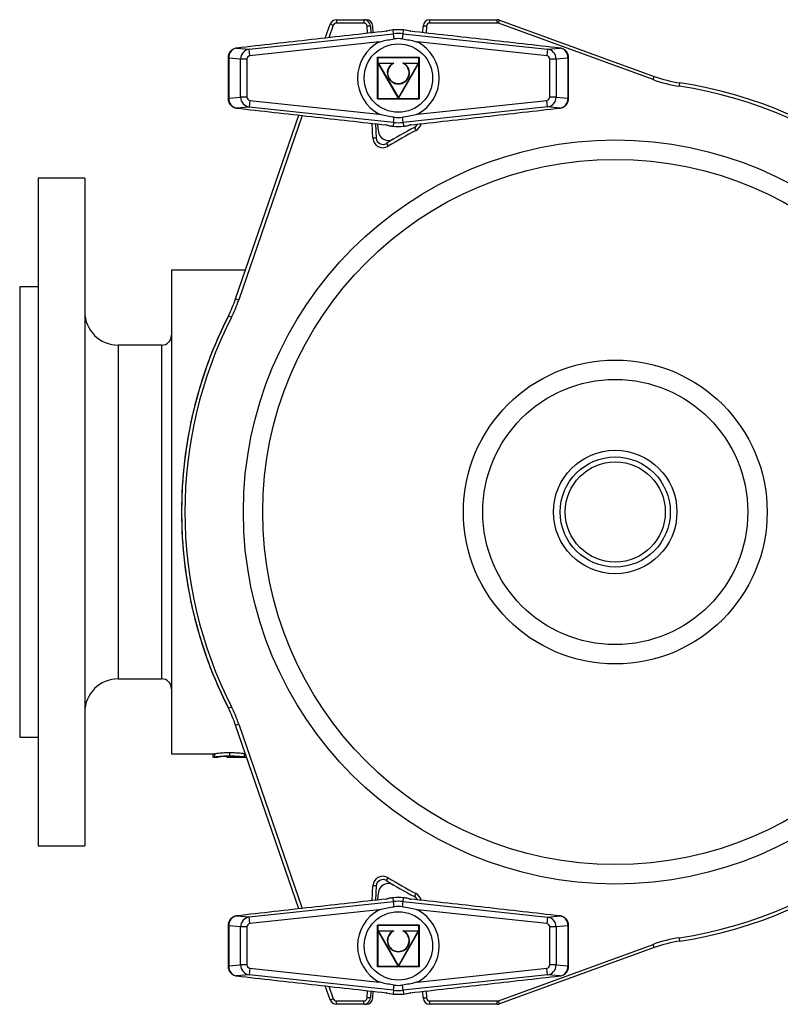
# Model space of a CAD drawing. Units: millimetres. Extents: x 40 to 1543, y 120 to 1025.
# Drawn here: x 40 to 265, y 133 to 423 of the extents above; entities that cross this region are included whole.
import ezdxf

# ---------------------------------------------------------------- set-up
doc = ezdxf.new("R2010")
doc.units = ezdxf.units.MM

msp = doc.modelspace()

# ---------------------------------------------------------------- linework, layer by layer
at = {"color": 7, "linetype": 'Continuous', "lineweight": 25}
for p, q in [((130.69, 418.03), (132.1, 422.13)), ((132.1, 422.13), (133.03, 421.81)), ((133.97, 423.46), (142.02, 423.46)), ((133.97, 423.46), (133.97, 422.48)), ((142.02, 422.48), (133.97, 422.48)), ((142.02, 423.46), (142.02, 422.48)), ((142.76, 423.46), (142.02, 423.46)), ((143.99, 421.59), (143.01, 421.54)), ((143.99, 421.59), (144.1, 419.53)), ((144.83, 419.61), (144.73, 421.59)), ((159.46, 419.63), (159.56, 421.59)), ((160.55, 421.54), (159.56, 421.59)), ((161.53, 422.48), (161.53, 423.46)), ((161.53, 423.46), (181.49, 423.46)), ((181.49, 422.48), (161.53, 422.48)), ((181.49, 422.48), (181.49, 423.46)), ((181.82, 422.42), (182.16, 423.34)), ((227.5, 405.79), (181.82, 422.42)), ((182.16, 423.34), (227.84, 406.72)), ((108.23, 414.75), (150.87, 419.32)), ((150.87, 419.32), (150.75, 420.42)), ((150.75, 420.42), (150.75, 420.42)), ((151.03, 417.79), (150.87, 419.32)), ((153.51, 417.79), (153.68, 419.32)), ((153.68, 419.32), (153.79, 420.42)), ((153.68, 419.32), (196.31, 414.74)), ((153.79, 420.42), (153.8, 420.42)), ((155.93, 420.03), (155.91, 420.03)), ((146.62, 416.89), (108.44, 412.79)), ((196.1, 412.79), (157.92, 416.89)), ((104.37, 415.06), (104.46, 415.07)), ((104.48, 415.07), (104.46, 415.07)), ((104.48, 415.07), (108.23, 414.75)), ((108.44, 412.79), (108.23, 414.75)), ((196.31, 414.74), (196.1, 412.79)), ((196.31, 414.74), (200.06, 415.06)), ((200.06, 415.06), (200.08, 415.07)), ((200.08, 415.06), (200.06, 415.06)), ((200.08, 415.06), (200.17, 415.06)), ((102.01, 412.3), (102.01, 400.13)), ((105.67, 411.83), (102.19, 412.13)), ((102.19, 412.13), (102.19, 400.31)), ((107.52, 411.83), (105.67, 411.83)), ((105.67, 400.61), (105.67, 411.83)), ((107.52, 411.83), (107.52, 400.61)), ((146.11, 400.06), (146.11, 412.38)), ((146.17, 412.32), (146.11, 412.38)), ((146.11, 412.38), (158.43, 412.38)), ((146.17, 412.32), (146.17, 400.12)), ((158.37, 412.32), (146.17, 412.32)), ((146.17, 400.12), (146.17, 412.31)), ((146.23, 412.25), (146.17, 412.31)), ((146.17, 412.31), (158.37, 412.31)), ((146.23, 412.25), (146.23, 400.18)), ((158.31, 412.25), (146.23, 412.25)), ((146.4, 410.54), (146.28, 410.56)), ((152.23, 400.25), (146.28, 410.56)), ((146.4, 410.54), (146.32, 410.63)), ((146.32, 410.63), (150.95, 410.63)), ((146.4, 410.54), (152.27, 400.38)), ((150.56, 410.54), (146.4, 410.54)), ((152.27, 400.38), (158.14, 410.54)), ((158.26, 410.56), (152.31, 400.25)), ((153.59, 410.63), (158.22, 410.63)), ((158.14, 410.54), (153.98, 410.54)), ((158.22, 410.63), (158.14, 410.54)), ((158.26, 410.56), (158.14, 410.54)), ((158.31, 412.25), (158.37, 412.31)), ((158.31, 400.18), (158.31, 412.25)), ((158.43, 412.38), (158.37, 412.32)), ((158.37, 400.12), (158.37, 412.32)), ((158.37, 412.31), (158.37, 400.12)), ((158.43, 412.38), (158.43, 400.06)), ((197.02, 400.61), (197.02, 411.82)), ((198.87, 411.82), (197.02, 411.82)), ((202.35, 412.12), (198.87, 411.82)), ((198.87, 411.82), (198.87, 400.61)), ((202.35, 412.12), (202.35, 400.32)), ((202.53, 400.14), (202.53, 412.29)), ((227.5, 405.79), (227.84, 406.72)), ((235.29, 403.81), (235.44, 404.78)), ((102.19, 400.31), (105.67, 400.61)), ((107.52, 400.61), (105.67, 400.61)), ((108.44, 399.64), (108.23, 397.68)), ((108.44, 399.64), (146.62, 395.55)), ((146.17, 400.12), (146.11, 400.06)), ((158.43, 400.06), (146.11, 400.06)), ((146.17, 400.12), (146.23, 400.18)), ((146.17, 400.12), (158.37, 400.12)), ((158.37, 400.12), (146.17, 400.12)), ((146.23, 400.18), (158.31, 400.18)), ((152.23, 400.25), (152.27, 400.38)), ((152.31, 400.25), (152.27, 400.38)), ((157.92, 395.55), (196.1, 399.65)), ((158.37, 400.12), (158.31, 400.18)), ((158.43, 400.06), (158.37, 400.12)), ((196.31, 397.69), (196.1, 399.65)), ((198.87, 400.61), (197.02, 400.61)), ((198.87, 400.61), (202.35, 400.32)), ((104.46, 397.36), (104.37, 397.37)), ((104.46, 397.36), (104.44, 397.36)), ((104.46, 397.36), (104.48, 397.36)), ((104.48, 397.36), (104.46, 397.35)), ((108.23, 397.68), (104.48, 397.36)), ((150.87, 393.11), (108.23, 397.68)), ((196.31, 397.69), (153.68, 393.11)), ((200.06, 397.37), (196.31, 397.69)), ((200.06, 397.37), (200.08, 397.37)), ((200.08, 397.37), (200.17, 397.38)), ((104.18, 341.04), (122.86, 395.28)), ((145.5, 392.75), (145.73, 388.5)), ((146.36, 390.59), (146.25, 392.67)), ((150.87, 393.11), (150.75, 392.01)), ((150.87, 393.11), (151.03, 394.64)), ((153.68, 393.11), (153.51, 394.64)), ((153.68, 393.11), (153.79, 392.01)), ((148.61, 392.4), (148.63, 392.4)), ((150.75, 392.01), (150.75, 392.01)), ((153.79, 392.01), (153.8, 392.01)), ((157.02, 391.66), (157.48, 390.79)), ((145.73, 388.5), (144.74, 388.45)), ((148.73, 386.93), (149.25, 386.1)), ((59.63, 376.65), (45.84, 376.65)), ((45.84, 376.65), (45.84, 179.55)), ((59.63, 376.65), (59.63, 179.55)), ((107.11, 349.55), (85.26, 349.55)), ((85.26, 349.55), (85.26, 206.65)), ((45.84, 344.62), (40.41, 344.62)), ((40.41, 344.62), (40.41, 211.58)), ((104.18, 341.04), (105.11, 340.72)), ((102.06, 336.05), (102.94, 335.6)), ((82.3, 327.38), (69.49, 327.38)), ((69.49, 228.82), (82.3, 228.82)), ((102.06, 220.15), (102.94, 220.6)), ((104.18, 215.16), (105.11, 215.48)), ((122.86, 160.92), (104.18, 215.16)), ((40.41, 211.58), (45.84, 211.58)), ((85.26, 206.65), (98, 206.65)), ((97.43, 206.65), (97.43, 205.75)), ((98, 206.76), (98, 205.78)), ((102.4, 207.07), (102.4, 206.09)), ((106.71, 206.76), (106.71, 205.77)), ((106.71, 206.65), (107.11, 206.65)), ((97.43, 205.75), (98.75, 205.75)), ((98, 205.78), (99.32, 205.78)), ((98.75, 205.75), (98.96, 205.78)), ((98.75, 205.78), (98.75, 205.75)), ((101.6, 205.93), (101.6, 205.68)), ((101.6, 205.68), (101.6, 205.67)), ((101.6, 205.67), (106.23, 205.67)), ((45.84, 179.55), (59.63, 179.55)), ((148.73, 169.27), (149.25, 170.1)), ((145.73, 167.7), (144.74, 167.75)), ((145.73, 167.7), (145.5, 163.45)), ((108.23, 158.52), (150.87, 163.09)), ((146.25, 163.53), (146.36, 165.61)), ((150.87, 163.09), (150.75, 164.19)), ((150.75, 164.19), (150.75, 164.19)), ((151.03, 161.56), (150.87, 163.09)), ((153.51, 161.56), (153.68, 163.09)), ((153.68, 163.09), (153.79, 164.19)), ((153.68, 163.09), (196.31, 158.51)), ((153.79, 164.19), (153.8, 164.19)), ((155.93, 163.8), (155.91, 163.8)), ((157.02, 164.54), (157.48, 165.41)), ((146.62, 160.65), (108.44, 156.56)), ((196.1, 156.55), (157.92, 160.65)), ((104.37, 158.83), (104.46, 158.84)), ((104.48, 158.84), (104.46, 158.84)), ((104.48, 158.84), (108.23, 158.52)), ((108.44, 156.56), (108.23, 158.52)), ((196.31, 158.51), (196.1, 156.55)), ((196.31, 158.51), (200.06, 158.83)), ((200.06, 158.83), (200.08, 158.84)), ((200.08, 158.83), (200.06, 158.83)), ((200.08, 158.83), (200.17, 158.82)), ((102.01, 156.07), (102.01, 143.9)), ((105.67, 155.59), (102.19, 155.89)), ((102.19, 155.89), (102.19, 144.07)), ((107.52, 155.59), (105.67, 155.59)), ((105.67, 144.37), (105.67, 155.59)), ((107.52, 155.59), (107.52, 144.37)), ((146.11, 143.82), (146.11, 156.14)), ((146.17, 156.08), (146.11, 156.14)), ((146.11, 156.14), (158.43, 156.14)), ((146.23, 156.02), (146.17, 156.08)), ((146.17, 156.08), (158.37, 156.08)), ((146.17, 156.08), (146.17, 143.88)), ((146.17, 143.89), (146.17, 156.08)), ((158.37, 156.08), (146.17, 156.08)), ((158.31, 156.02), (146.23, 156.02)), ((146.23, 156.02), (146.23, 143.95)), ((146.4, 154.3), (146.28, 154.33)), ((152.23, 144.02), (146.28, 154.33)), ((146.4, 154.3), (146.32, 154.4)), ((146.32, 154.4), (150.95, 154.4)), ((146.4, 154.3), (152.27, 144.14)), ((150.56, 154.3), (146.4, 154.3)), ((152.27, 144.14), (158.14, 154.3)), ((158.26, 154.33), (152.31, 144.02)), ((153.59, 154.4), (158.22, 154.4)), ((158.14, 154.3), (153.98, 154.3)), ((158.22, 154.4), (158.14, 154.3)), ((158.26, 154.33), (158.14, 154.3)), ((158.31, 156.02), (158.37, 156.08)), ((158.31, 143.95), (158.31, 156.02)), ((158.43, 156.14), (158.37, 156.08)), ((158.37, 156.08), (158.37, 143.89)), ((158.37, 143.88), (158.37, 156.08)), ((158.43, 156.14), (158.43, 143.82)), ((197.02, 144.38), (197.02, 155.58)), ((198.87, 155.58), (197.02, 155.58)), ((202.35, 155.88), (198.87, 155.58)), ((198.87, 155.58), (198.87, 144.38)), ((202.35, 155.88), (202.35, 144.08)), ((202.53, 143.91), (202.53, 156.06)), ((235.44, 151.42), (235.29, 152.39)), ((181.82, 133.78), (227.5, 150.41)), ((227.84, 149.48), (182.16, 132.86)), ((227.84, 149.48), (227.5, 150.41)), ((102.19, 144.07), (105.67, 144.37)), ((107.52, 144.37), (105.67, 144.37)), ((108.44, 143.41), (108.23, 141.45)), ((108.44, 143.41), (146.62, 139.31)), ((146.17, 143.88), (146.11, 143.82)), ((158.43, 143.82), (146.11, 143.82)), ((146.17, 143.89), (146.23, 143.95)), ((158.37, 143.89), (146.17, 143.89)), ((146.17, 143.88), (158.37, 143.88)), ((146.23, 143.95), (158.31, 143.95)), ((152.23, 144.02), (152.27, 144.14)), ((152.31, 144.02), (152.27, 144.14)), ((157.92, 139.31), (196.1, 143.41)), ((158.37, 143.89), (158.31, 143.95)), ((158.43, 143.82), (158.37, 143.88)), ((196.31, 141.46), (196.1, 143.41)), ((198.87, 144.38), (197.02, 144.38)), ((198.87, 144.38), (202.35, 144.08)), ((104.46, 141.13), (104.37, 141.14)), ((104.46, 141.13), (104.44, 141.13)), ((104.46, 141.13), (104.48, 141.13)), ((104.48, 141.13), (104.46, 141.12)), ((108.23, 141.45), (104.48, 141.13)), ((150.87, 136.88), (108.23, 141.45)), ((196.31, 141.46), (153.68, 136.88)), ((200.06, 141.14), (196.31, 141.46)), ((200.06, 141.14), (200.08, 141.14)), ((200.08, 141.14), (200.17, 141.14)), ((132.1, 134.07), (130.69, 138.17)), ((144.1, 136.67), (143.99, 134.61)), ((150.87, 136.88), (150.75, 135.78)), ((150.87, 136.88), (151.03, 138.41)), ((153.68, 136.88), (153.51, 138.41)), ((153.68, 136.88), (153.79, 135.78)), ((132.1, 134.07), (133.03, 134.39)), ((143.99, 134.61), (143.01, 134.66)), ((144.73, 134.61), (144.83, 136.59)), ((148.61, 136.17), (148.63, 136.17)), ((150.75, 135.78), (150.75, 135.78)), ((153.79, 135.78), (153.8, 135.78)), ((159.56, 134.61), (159.46, 136.57)), ((159.56, 134.61), (160.55, 134.66)), ((182.16, 132.86), (181.82, 133.78)), ((133.97, 133.72), (142.02, 133.72)), ((133.97, 132.74), (133.97, 133.72)), ((142.02, 132.74), (133.97, 132.74)), ((142.02, 132.74), (142.02, 133.72)), ((142.02, 132.74), (142.76, 132.74)), ((161.53, 133.72), (181.49, 133.72)), ((161.53, 132.74), (161.53, 133.72)), ((181.49, 132.74), (161.53, 132.74)), ((181.49, 132.74), (181.49, 133.72))]:
    msp.add_line(p, q, dxfattribs=at)
at = {"color": 1, "linetype": 'Continuous', "lineweight": 25}
for p, q in [((133.03, 421.81), (131.77, 418.15)), ((143.12, 419.42), (143.01, 421.54)), ((160.55, 421.54), (160.44, 419.52)), ((104.46, 415.07), (104.44, 415.07)), ((200.08, 415.06), (200.09, 415.07)), ((200.08, 397.37), (200.09, 397.37)), ((123.86, 395.17), (105.11, 340.72)), ((144.74, 388.45), (144.51, 392.86)), ((69.49, 327.38), (69.49, 228.82)), ((82.3, 327.38), (82.3, 228.82)), ((105.11, 215.48), (123.86, 161.03)), ((144.51, 163.34), (144.74, 167.75)), ((104.46, 158.84), (104.44, 158.84)), ((200.08, 158.83), (200.09, 158.83)), ((200.08, 141.14), (200.09, 141.13)), ((131.77, 138.05), (133.03, 134.39)), ((143.01, 134.66), (143.12, 136.78)), ((160.44, 136.68), (160.55, 134.66))]:
    msp.add_line(p, q, dxfattribs=at)
at = {"color": 7, "linetype": 'Continuous', "lineweight": 25}
for centre, radius in [((152.27, 406.22), 10.1), ((216.33, 278.1), 109.84), ((216.33, 278.1), 104.1), ((216.33, 278.1), 44.87), ((216.33, 278.1), 39.14), ((216.33, 278.1), 18.23), ((216.33, 278.1), 16.26), ((216.33, 278.1), 14.78), ((152.27, 149.98), 10.1)]:
    msp.add_circle(centre, radius, dxfattribs=at)
for centre, radius, start, end in [((133.97, 421.49), 1.97, 90, 161), ((133.97, 421.49), 0.986, 90, 161), ((142.02, 421.49), 1.97, 3, 90), ((142.02, 421.49), 0.986, 3, 90), ((142.76, 421.49), 1.97, 3.0098, 90), ((161.53, 421.49), 1.97, 90, 177), ((161.53, 421.49), 0.986, 90, 177), ((181.49, 421.49), 1.97, 70, 90), ((181.49, 421.49), 0.986, 70, 90), ((152.27, 406.22), 14.29, 96.1173, 104.7689), ((152.01, 408.66), 11.83, 96.1173, 105.667), ((152.27, 406.22), 14.29, 83.8715, 96.1173), ((152.27, 406.22), 14.28, 83.8715, 96.1173), ((152.27, 406.22), 13.18, 83.8715, 96.1173), ((152.53, 408.66), 11.83, 74.3218, 83.8715), ((152.27, 406.22), 14.29, 75.2199, 83.8715), ((152.27, 406.22), 12.07, 117.8878, 242.1122), ((152.27, 406.22), 11.64, 83.8715, 96.1173), ((152.27, 406.22), 12.07, 297.899, 62.101), ((104.74, 412.63), 2.46, 96.8433, 98.6249), ((199.8, 412.62), 2.46, 81.4145, 83.1871), ((146.32, 410.59), 0.0493, 90, 210), ((152.27, 407.76), 3.27, 121.6433, 58.3567), ((152.27, 407.76), 3.17, 114.6417, 65.3583), ((158.22, 410.59), 0.0493, 330, 90), ((241.32, 443.76), 40.41, 250, 261.4207), ((241.32, 443.76), 39.42, 250, 261.4207), ((216.33, 278.1), 128.12, 21.8326, 81.4207), ((216.33, 278.1), 127.13, 21.8326, 81.4207), ((152.27, 400.28), 0.0493, 210, 330), ((104.74, 399.8), 2.46, 261.3751, 263.1567), ((199.8, 399.81), 2.46, 276.8129, 278.5855), ((152.27, 406.22), 13.18, 263.8827, 276.1285), ((152.27, 406.22), 11.64, 263.8827, 276.1285), ((155.41, 394.15), 2.96, 297.6969, 328.257), ((156.11, 393.41), 1.97, 297.5734, 335.9614), ((149.31, 390.75), 2.96, 183.0098, 300.7492), ((152.27, 406.22), 14.29, 255.2311, 263.8827), ((216.33, 278.1), 128.12, 117.5734, 121.8437), ((152.01, 403.77), 11.83, 254.333, 263.8827), ((216.33, 278.1), 127.13, 117.5734, 121.8437), ((152.27, 406.22), 14.28, 263.8827, 276.1285), ((152.27, 406.22), 14.29, 263.8827, 276.1285), ((152.53, 403.77), 11.83, 276.1285, 285.6782), ((152.27, 406.22), 14.29, 276.1285, 284.7801), ((147.69, 388.61), 2.96, 183, 301.8437), ((147.69, 388.61), 1.97, 183, 301.8437), ((66.91, 353.87), 39.42, 333.1093, 341), ((66.91, 353.87), 40.41, 333.1093, 341), ((69.49, 337.23), 9.86, 180, 270), ((216.33, 278.1), 128.12, 153.1093, 206.8907), ((216.33, 278.1), 128.12, 153.1093, 180), ((216.33, 278.1), 127.13, 153.1093, 206.8907), ((82.3, 330.33), 2.96, 270, 0), ((216.33, 278.1), 128.12, 180, 206.8907), ((216.33, 278.1), 127.13, 278.5793, 338.1674), ((216.33, 278.1), 128.12, 278.5793, 338.1674), ((69.49, 218.97), 9.86, 90, 180), ((82.3, 225.87), 2.96, 0, 90), ((66.91, 202.32), 39.42, 19, 26.8907), ((66.91, 202.32), 40.41, 19, 26.8907), ((147.69, 167.59), 2.96, 58.1563, 177), ((147.69, 167.59), 1.97, 58.1563, 177), ((216.33, 278.1), 128.12, 238.1563, 242.4266), ((216.33, 278.1), 127.13, 238.1563, 242.4266), ((149.31, 165.45), 2.96, 59.2508, 176.9902), ((152.27, 149.98), 14.29, 96.1173, 104.7689), ((152.01, 152.43), 11.83, 96.1173, 105.667), ((152.27, 149.98), 14.28, 83.8715, 96.1173), ((152.27, 149.98), 14.29, 83.8715, 96.1173), ((152.27, 149.98), 13.18, 83.8715, 96.1173), ((152.53, 152.43), 11.83, 74.3218, 83.8715), ((152.27, 149.98), 14.29, 75.2199, 83.8715), ((155.41, 162.05), 2.96, 31.7592, 62.3031), ((156.11, 162.79), 1.97, 23.6, 62.4266), ((152.27, 149.98), 12.07, 117.8878, 242.1122), ((152.27, 149.98), 11.64, 83.8715, 96.1173), ((152.27, 149.98), 12.07, 297.899, 62.101), ((104.74, 156.4), 2.46, 96.8433, 98.6249), ((199.8, 156.39), 2.46, 81.4145, 83.1871), ((146.32, 154.35), 0.0493, 90, 210), ((152.27, 151.52), 3.27, 121.6433, 58.3567), ((152.27, 151.52), 3.17, 114.6417, 65.3583), ((158.22, 154.35), 0.0493, 330, 90), ((241.32, 112.44), 40.41, 98.5793, 110), ((241.32, 112.44), 39.42, 98.5793, 110), ((152.27, 144.05), 0.0493, 210, 330), ((104.74, 143.57), 2.46, 261.3751, 263.1567), ((199.8, 143.58), 2.46, 276.8129, 278.5855), ((152.27, 149.98), 13.18, 263.8827, 276.1285), ((152.27, 149.98), 11.64, 263.8827, 276.1285), ((133.97, 134.71), 1.97, 199, 270), ((133.97, 134.71), 0.986, 199, 270), ((142.02, 134.71), 0.986, 270, 357), ((142.02, 134.71), 1.97, 270, 357), ((142.76, 134.71), 1.97, 270, 356.9902), ((152.27, 149.98), 14.29, 255.2311, 263.8827), ((152.01, 147.54), 11.83, 254.333, 263.8827), ((152.27, 149.98), 14.28, 263.8827, 276.1285), ((152.27, 149.98), 14.29, 263.8827, 276.1285), ((152.53, 147.54), 11.83, 276.1285, 285.6782), ((152.27, 149.98), 14.29, 276.1285, 284.7801), ((161.53, 134.71), 1.97, 183, 270), ((161.53, 134.71), 0.986, 183, 270), ((181.49, 134.71), 0.986, 270, 290), ((181.49, 134.71), 1.97, 270, 290)]:
    msp.add_arc(centre, radius, start, end, dxfattribs=at)
at = {"color": 1, "linetype": 'Continuous', "lineweight": 25}
for centre, start, end in [((156.11, 393.41), 297.5734, 346.5928), ((156.11, 162.79), 13.0808, 62.4266)]:
    msp.add_arc(centre, 2.96, start, end, dxfattribs=at)
at = {"color": 7, "linetype": 'Continuous', "lineweight": 25}
for centre, major_axis, ratio, start_param, end_param in [((104.97, 412.13), (-0.98, 2.83), 0.919932, 6.105308, 7.545097), ((108.57, 411.81), (0.25, 2.95), 0.98107, 0.204718, 1.651445), ((195.97, 411.81), (-0.25, 2.95), 0.981071, 4.631921, 6.078464), ((199.57, 412.12), (0.98, 2.83), 0.919928, 5.021398, 6.46175), ((108.57, 411.81), (1.05, -0.09), 0.939286, 1.775515, 3.222242), ((195.97, 411.81), (1.05, 0.09), 0.939288, 6.202717, 7.64926), ((104.97, 400.31), (0.98, 2.83), 0.919932, 1.879681, 3.31947), ((108.57, 400.62), (-0.25, 2.95), 0.98107, 1.490147, 2.936874), ((108.57, 400.62), (-1.05, -0.09), 0.939286, 6.202536, 7.649263), ((195.97, 400.63), (-1.05, 0.09), 0.939288, 1.775518, 3.222061), ((195.97, 400.63), (0.25, 2.95), 0.981071, 3.346314, 4.792857), ((199.57, 400.32), (-0.98, 2.83), 0.919928, 2.963027, 4.40338), ((104.97, 155.89), (-0.98, 2.83), 0.919932, 6.105308, 7.545097), ((108.57, 155.58), (0.25, 2.95), 0.98107, 0.204718, 1.651445), ((195.97, 155.57), (-0.25, 2.95), 0.981071, 4.631921, 6.078464), ((199.57, 155.88), (0.98, 2.83), 0.919928, 5.021398, 6.46175), ((108.57, 155.58), (1.05, -0.09), 0.939286, 1.775515, 3.222242), ((195.97, 155.57), (1.05, 0.09), 0.939288, 6.202717, 7.64926), ((104.97, 144.07), (0.98, 2.83), 0.919932, 1.879681, 3.31947), ((108.57, 144.39), (-0.25, 2.95), 0.98107, 1.490147, 2.936874), ((108.57, 144.39), (-1.05, -0.09), 0.939286, 6.202536, 7.649263), ((195.97, 144.39), (-1.05, 0.09), 0.939288, 1.775518, 3.222061), ((195.97, 144.39), (0.25, 2.95), 0.981071, 3.346314, 4.792857), ((199.57, 144.08), (-0.98, 2.83), 0.919928, 2.963027, 4.40338)]:
    msp.add_ellipse(centre, major_axis=major_axis, ratio=ratio, start_param=start_param, end_param=end_param, dxfattribs=at)
at = {"color": 1, "linetype": 'Continuous', "lineweight": 25}
for centre, major_axis, ratio, start_param, end_param in [((104.97, 412.13), (2.96, -0.18), 0.160724, 3.15209, 3.500345), ((199.57, 412.12), (2.96, 0.18), 0.160713, 5.924435, 6.273084), ((104.97, 400.31), (2.96, 0.18), 0.160724, 2.782841, 3.131906), ((199.57, 400.32), (2.96, -0.18), 0.160713, 0.009685, 0.358751), ((104.97, 155.89), (2.96, -0.18), 0.160724, 3.15209, 3.500345), ((199.57, 155.88), (2.96, 0.18), 0.160713, 5.924435, 6.2735), ((104.97, 144.07), (2.96, 0.18), 0.160724, 2.782841, 3.131906), ((199.57, 144.08), (2.96, -0.18), 0.160713, 0.009685, 0.358751)]:
    msp.add_ellipse(centre, major_axis=major_axis, ratio=ratio, start_param=start_param, end_param=end_param, dxfattribs=at)
at = {"color": 7, "linetype": 'Continuous', "lineweight": 25}
for points, knots in [([(148.81, 420.05), (145.12, 419.64), (137.71, 418.83), (122.94, 417.16), (111.87, 415.91), (104.48, 415.07)], [0, 0, 0, 0, 0.249687, 0.499693, 1, 1, 1, 1]), ([(148.81, 420.05), (148.81, 420.05), (148.74, 420.04), (148.68, 420.03), (148.62, 420.02)], [0, 0, 0, 0, 0.052333, 1, 1, 1, 1]), ([(148.63, 420.03), (148.62, 420.03), (148.62, 420.03), (148.62, 420.03), (148.62, 420.03)], [0, 0, 0, 0, 0.299393, 1, 1, 1, 1]), ([(148.63, 420.03), (148.69, 420.04), (148.75, 420.05), (148.81, 420.05), (148.81, 420.05)], [0, 0, 0, 0, 0.9781893, 1, 1, 1, 1]), ([(200.06, 415.06), (192.68, 415.9), (181.61, 417.15), (166.84, 418.82), (159.43, 419.64), (155.73, 420.05)], [0, 0, 0, 0, 0.499892, 0.749876, 1, 1, 1, 1]), ([(155.93, 420.02), (155.86, 420.03), (155.8, 420.04), (155.73, 420.05), (155.73, 420.05)], [0, 0, 0, 0, 0.948369, 1, 1, 1, 1]), ([(155.73, 420.05), (155.73, 420.05), (155.79, 420.05), (155.85, 420.04), (155.92, 420.03)], [0, 0, 0, 0, 0.021811, 1, 1, 1, 1]), ([(146.62, 416.89), (146.63, 416.89), (146.8, 416.94), (148.24, 417.37), (149.72, 417.59), (151.03, 417.79)], [0, 0, 0, 0, 0.003216, 0.120923, 1, 1, 1, 1]), ([(153.51, 417.79), (154.82, 417.59), (156.3, 417.37), (157.74, 416.94), (157.91, 416.89), (157.92, 416.89)], [0, 0, 0, 0, 0.879077, 0.996784, 1, 1, 1, 1]), ([(104.37, 415.06), (104.08, 414.99), (103.51, 414.85), (102.78, 414.31), (102.27, 413.58), (102.02, 412.87), (102.03, 412.44), (102.04, 412.3)], [0, 0, 0, 0, 0.220855, 0.442211, 0.673109, 0.886794, 1, 1, 1, 1]), ([(202.52, 412.29), (202.53, 412.3), (202.58, 412.6), (202.41, 413.2), (202.04, 413.98), (201.39, 414.61), (200.73, 414.95), (200.3, 415.03), (200.17, 415.06)], [0, 0, 0, 0, 0.009586, 0.230176, 0.450857, 0.672283, 0.897374, 1, 1, 1, 1]), ([(150.56, 410.54), (150.56, 410.54), (150.59, 410.54), (150.69, 410.57), (150.82, 410.61), (150.92, 410.63), (150.94, 410.63), (150.95, 410.63), (150.95, 410.63), (150.95, 410.63)], [0, 0, 0, 0, 0.0063213, 0.2059321, 0.7799188, 0.9167038, 0.9588423, 0.9821743, 1, 1, 1, 1]), ([(153.98, 410.54), (153.98, 410.54), (153.95, 410.54), (153.85, 410.57), (153.72, 410.61), (153.62, 410.63), (153.6, 410.63), (153.59, 410.63), (153.59, 410.63), (153.59, 410.63)], [0, 0, 0, 0, 0.006321, 0.205932, 0.779919, 0.916704, 0.958842, 0.982174, 1, 1, 1, 1]), ([(102.01, 400.14), (102.01, 400.12), (101.96, 399.83), (102.13, 399.23), (102.5, 398.44), (103.15, 397.81), (103.81, 397.48), (104.24, 397.39), (104.37, 397.37)], [0, 0, 0, 0, 0.009468, 0.23017, 0.45096, 0.672497, 0.897714, 1, 1, 1, 1]), ([(200.17, 397.38), (200.46, 397.45), (201.03, 397.59), (201.76, 398.13), (202.27, 398.85), (202.52, 399.57), (202.51, 400), (202.5, 400.15)], [0, 0, 0, 0, 0.220757, 0.442005, 0.672843, 0.886457, 1, 1, 1, 1]), ([(104.48, 397.36), (111.86, 396.52), (122.93, 395.27), (137.7, 393.61), (145.11, 392.79), (148.81, 392.39)], [0, 0, 0, 0, 0.499892, 0.749876, 1, 1, 1, 1]), ([(151.03, 394.64), (149.72, 394.84), (148.24, 395.06), (146.8, 395.49), (146.63, 395.54), (146.62, 395.55)], [0, 0, 0, 0, 0.879077, 0.996784, 1, 1, 1, 1]), ([(157.92, 395.55), (157.91, 395.55), (157.74, 395.49), (156.3, 395.07), (154.82, 394.84), (153.51, 394.64)], [0, 0, 0, 0, 0.003216, 0.120923, 1, 1, 1, 1]), ([(155.73, 392.39), (159.43, 392.79), (166.83, 393.61), (181.6, 395.28), (192.67, 396.53), (200.06, 397.37)], [0, 0, 0, 0, 0.249687, 0.499693, 1, 1, 1, 1]), ([(148.62, 392.41), (148.68, 392.4), (148.74, 392.39), (148.81, 392.39), (148.81, 392.39)], [0, 0, 0, 0, 0.948369, 1, 1, 1, 1]), ([(148.81, 392.39), (148.81, 392.39), (148.75, 392.38), (148.69, 392.39), (148.63, 392.4)], [0, 0, 0, 0, 0.021811, 1, 1, 1, 1]), ([(155.73, 392.39), (155.73, 392.39), (155.8, 392.39), (155.86, 392.4), (155.92, 392.41)], [0, 0, 0, 0, 0.052333, 1, 1, 1, 1]), ([(155.92, 392.4), (155.85, 392.39), (155.79, 392.38), (155.73, 392.39), (155.73, 392.39)], [0, 0, 0, 0, 0.978189, 1, 1, 1, 1]), ([(155.91, 392.4), (155.92, 392.4), (155.93, 392.4), (155.93, 392.4), (155.93, 392.4)], [0, 0, 0, 0, 0.299393, 1, 1, 1, 1]), ([(98, 206.76), (98.17, 206.8), (98.5, 206.87), (99.55, 206.98), (100.87, 207.06), (101.88, 207.07), (102.4, 207.07)], [0, 0, 0, 0, 0.290089, 0.522768, 0.755718, 1, 1, 1, 1]), ([(102.4, 207.07), (103.04, 207.07), (104.15, 207.05), (105.52, 206.96), (106.38, 206.87), (106.68, 206.8), (106.71, 206.77), (106.71, 206.76)], [0, 0, 0, 0, 0.2989149, 0.5199479, 0.7418965, 0.9460247, 1, 1, 1, 1]), ([(98, 205.78), (98.14, 205.81), (98.44, 205.87), (99.42, 205.98), (100.8, 206.07), (101.86, 206.08), (102.4, 206.09)], [0, 0, 0, 0, 0.248722, 0.49868, 0.748654, 1, 1, 1, 1]), ([(102.41, 205.94), (102.07, 205.94), (101.39, 205.93), (100.45, 205.89), (99.77, 205.83), (99.47, 205.79), (99.32, 205.78)], [0, 0, 0, 0, 0.248213, 0.49797, 0.746983, 1, 1, 1, 1]), ([(101.6, 205.68), (102.01, 205.68), (102.84, 205.68), (103.83, 205.69), (104.56, 205.7), (105.01, 205.72), (105.33, 205.74), (105.37, 205.76), (105.39, 205.77)], [0, 0, 0, 0, 0.249656, 0.498199, 0.623808, 0.749147, 0.874018, 1, 1, 1, 1]), ([(102.4, 206.09), (102.93, 206.08), (104, 206.07), (105.19, 206), (105.94, 205.93), (106.36, 205.88), (106.66, 205.82), (106.7, 205.79), (106.71, 205.77)], [0, 0, 0, 0, 0.249025, 0.497862, 0.623032, 0.748571, 0.874079, 1, 1, 1, 1]), ([(105.39, 205.77), (105.37, 205.78), (105.34, 205.8), (105.06, 205.85), (104.43, 205.89), (103.46, 205.93), (102.77, 205.94), (102.41, 205.94)], [0, 0, 0, 0, 0.125931, 0.25064, 0.499658, 0.747701, 1, 1, 1, 1]), ([(106.71, 205.77), (106.7, 205.76), (106.66, 205.73), (106.3, 205.7), (105.72, 205.68), (105.23, 205.67), (104.99, 205.67)], [0, 0, 0, 0, 0.249551, 0.499725, 0.748269, 1, 1, 1, 1]), ([(104.99, 205.67), (105.3, 205.67), (105.91, 205.66), (106.36, 205.67), (106.59, 205.67)], [0, 0, 0, 0, 0.50133, 1, 1, 1, 1]), ([(106.59, 205.67), (106.85, 205.67), (107.36, 205.68), (107.44, 205.71), (107.47, 205.73)], [0, 0, 0, 0, 0.499965, 1, 1, 1, 1]), ([(148.81, 163.81), (145.12, 163.41), (137.71, 162.6), (122.94, 160.93), (111.87, 159.68), (104.48, 158.84)], [0, 0, 0, 0, 0.249687, 0.499693, 1, 1, 1, 1]), ([(148.81, 163.81), (148.81, 163.81), (148.74, 163.81), (148.68, 163.8), (148.62, 163.79)], [0, 0, 0, 0, 0.052333, 1, 1, 1, 1]), ([(148.63, 163.8), (148.62, 163.8), (148.62, 163.8), (148.62, 163.8), (148.62, 163.8)], [0, 0, 0, 0, 0.2993935, 1, 1, 1, 1]), ([(148.63, 163.8), (148.69, 163.81), (148.75, 163.82), (148.81, 163.81), (148.81, 163.81)], [0, 0, 0, 0, 0.9781893, 1, 1, 1, 1]), ([(155.73, 163.81), (155.73, 163.81), (155.79, 163.82), (155.85, 163.81), (155.92, 163.8)], [0, 0, 0, 0, 0.021811, 1, 1, 1, 1]), ([(200.06, 158.83), (192.68, 159.67), (181.61, 160.92), (166.84, 162.59), (159.43, 163.41), (155.73, 163.81)], [0, 0, 0, 0, 0.499892, 0.749876, 1, 1, 1, 1]), ([(155.93, 163.79), (155.86, 163.8), (155.8, 163.81), (155.73, 163.81), (155.73, 163.81)], [0, 0, 0, 0, 0.948369, 1, 1, 1, 1]), ([(146.62, 160.65), (146.63, 160.66), (146.8, 160.71), (148.24, 161.14), (149.72, 161.36), (151.03, 161.56)], [0, 0, 0, 0, 0.003216, 0.120923, 1, 1, 1, 1]), ([(153.51, 161.56), (154.82, 161.36), (156.3, 161.13), (157.74, 160.71), (157.91, 160.65), (157.92, 160.65)], [0, 0, 0, 0, 0.879077, 0.996784, 1, 1, 1, 1]), ([(104.37, 158.83), (104.08, 158.76), (103.51, 158.62), (102.78, 158.08), (102.27, 157.35), (102.02, 156.64), (102.03, 156.21), (102.04, 156.06)], [0, 0, 0, 0, 0.220855, 0.442211, 0.673109, 0.886794, 1, 1, 1, 1]), ([(202.52, 156.05), (202.53, 156.07), (202.58, 156.36), (202.41, 156.96), (202.04, 157.75), (201.39, 158.38), (200.73, 158.71), (200.3, 158.8), (200.17, 158.82)], [0, 0, 0, 0, 0.009586, 0.230176, 0.450857, 0.672283, 0.897374, 1, 1, 1, 1]), ([(150.56, 154.3), (150.56, 154.3), (150.59, 154.31), (150.69, 154.34), (150.82, 154.37), (150.92, 154.4), (150.94, 154.4), (150.95, 154.4), (150.95, 154.4), (150.95, 154.4)], [0, 0, 0, 0, 0.0063213, 0.2059321, 0.7799188, 0.9167038, 0.9588423, 0.9821743, 1, 1, 1, 1]), ([(153.98, 154.3), (153.98, 154.3), (153.95, 154.31), (153.85, 154.34), (153.72, 154.37), (153.62, 154.4), (153.6, 154.4), (153.59, 154.4), (153.59, 154.4), (153.59, 154.4)], [0, 0, 0, 0, 0.006321, 0.205932, 0.779919, 0.916704, 0.958842, 0.982174, 1, 1, 1, 1]), ([(102.01, 143.9), (102.01, 143.89), (101.96, 143.6), (102.13, 143), (102.5, 142.21), (103.15, 141.58), (103.81, 141.25), (104.24, 141.16), (104.37, 141.14)], [0, 0, 0, 0, 0.009468, 0.23017, 0.45096, 0.672497, 0.897714, 1, 1, 1, 1]), ([(200.17, 141.14), (200.46, 141.21), (201.03, 141.35), (201.76, 141.9), (202.27, 142.62), (202.52, 143.33), (202.51, 143.76), (202.5, 143.91)], [0, 0, 0, 0, 0.220757, 0.442005, 0.672843, 0.886457, 1, 1, 1, 1]), ([(104.48, 141.13), (111.86, 140.29), (122.93, 139.04), (137.7, 137.37), (145.11, 136.56), (148.81, 136.15)], [0, 0, 0, 0, 0.499892, 0.749876, 1, 1, 1, 1]), ([(155.73, 136.15), (159.43, 136.56), (166.83, 137.38), (181.6, 139.05), (192.67, 140.3), (200.06, 141.14)], [0, 0, 0, 0, 0.249687, 0.499693, 1, 1, 1, 1]), ([(151.03, 138.41), (149.72, 138.61), (148.24, 138.83), (146.8, 139.26), (146.63, 139.31), (146.62, 139.31)], [0, 0, 0, 0, 0.879077, 0.996784, 1, 1, 1, 1]), ([(157.92, 139.31), (157.91, 139.31), (157.74, 139.26), (156.3, 138.83), (154.82, 138.61), (153.51, 138.41)], [0, 0, 0, 0, 0.003216, 0.120923, 1, 1, 1, 1]), ([(148.62, 136.18), (148.68, 136.17), (148.74, 136.16), (148.81, 136.15), (148.81, 136.15)], [0, 0, 0, 0, 0.948369, 1, 1, 1, 1]), ([(148.81, 136.15), (148.81, 136.15), (148.75, 136.15), (148.69, 136.16), (148.63, 136.17)], [0, 0, 0, 0, 0.021811, 1, 1, 1, 1]), ([(155.73, 136.15), (155.73, 136.15), (155.8, 136.16), (155.86, 136.17), (155.92, 136.18)], [0, 0, 0, 0, 0.052333, 1, 1, 1, 1]), ([(155.92, 136.17), (155.85, 136.16), (155.79, 136.15), (155.73, 136.15), (155.73, 136.15)], [0, 0, 0, 0, 0.978189, 1, 1, 1, 1]), ([(155.91, 136.17), (155.92, 136.17), (155.93, 136.17), (155.93, 136.17), (155.93, 136.17)], [0, 0, 0, 0, 0.299393, 1, 1, 1, 1])]:
    msp.add_open_spline(points, degree=3, knots=knots, dxfattribs=at)

doc.saveas('drawing.dxf')
